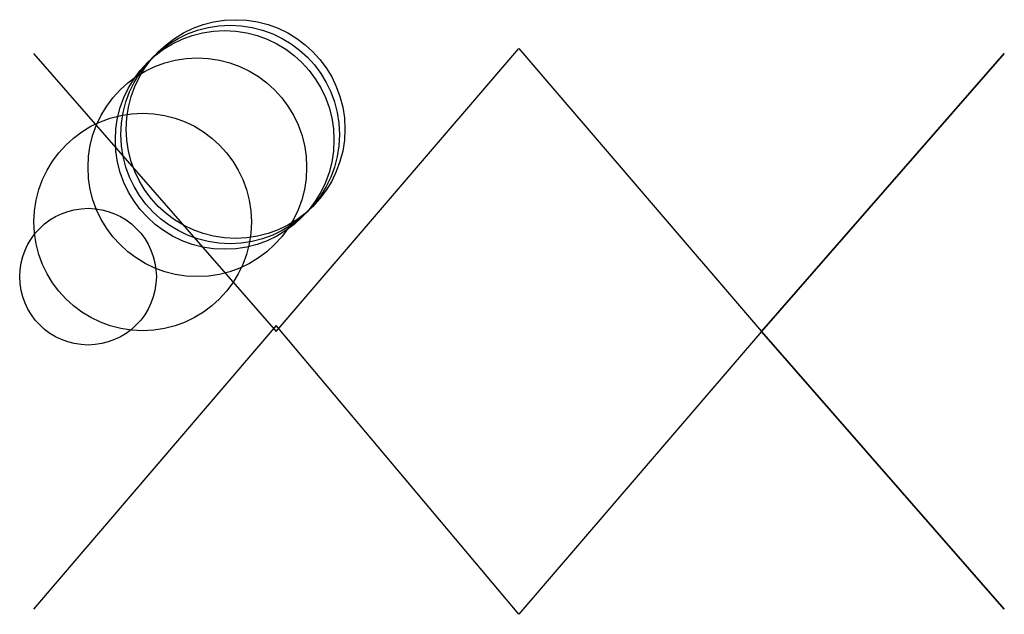
# Model space of a CAD drawing. Units: metres. Extents: x -25 to 8100, y -518 to 7100.
import ezdxf

# ---------------------------------------------------------------- set-up
doc = ezdxf.new("R2010")
doc.units = ezdxf.units.M

msp = doc.modelspace()

# ---------------------------------------------------------------- linework, layer by layer
for p, q in [((0, 508), (444.1, 0)), ((444.1, 0), (888.2, 517.5)), ((888.2, 517.5), (1332.3, 0)), ((1332.3, 0), (1776.4, 508)), ((1776.4, 508), (1332.3, 0)), ((444.1, 10.9), (0, -508)), ((888.2, -517.5), (444.1, 10.9)), ((1332.3, 0), (888.2, -517.5)), ((1332.3, 0), (1776.4, -508)), ((1776.4, -508), (1332.3, 0))]:
    msp.add_line(p, q)
for centre, radius in [((360, 360), 200), ((370, 370), 200), ((350, 350), 200), ((300, 300), 200), ((200, 200), 199), ((100, 100), 125)]:
    msp.add_circle(centre, radius)

doc.saveas('drawing.dxf')
